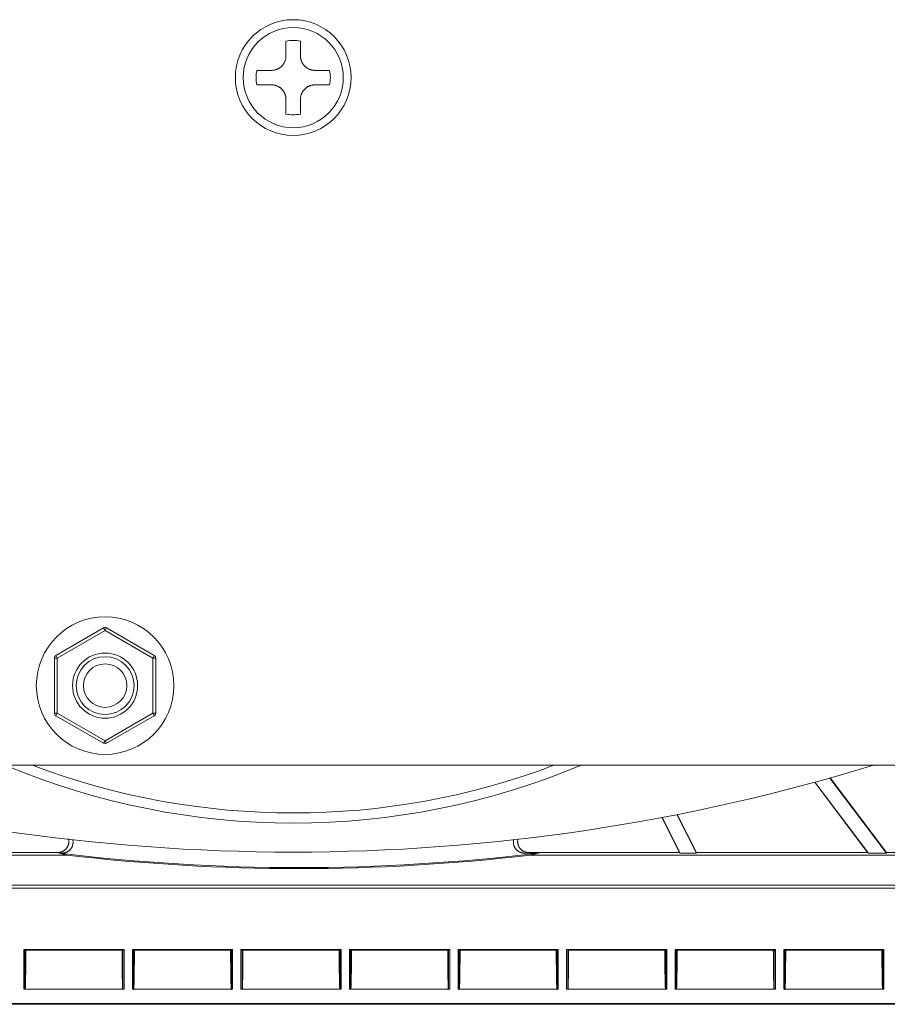
# Model space of a CAD drawing. Units: millimetres. Extents: x 82 to 3806, y 28 to 1120.
# Drawn here: x 468 to 528, y 47 to 115 of the extents above; entities that cross this region are included whole.
import ezdxf

# ---------------------------------------------------------------- set-up
doc = ezdxf.new("R2010")
doc.units = ezdxf.units.MM
doc.header["$LTSCALE"] = 12
doc.layers.add('1', color=7, linetype='Continuous')

msp = doc.modelspace()

# ---------------------------------------------------------------- linework, layer by layer
at = {"layer": '1', "color": 7, "linetype": 'Continuous', "lineweight": 18}
for p, q in [((486.71135, 113.63526), (486.71135, 112.61854)), ((487.71135, 112.61854), (487.71135, 113.63526)), ((485.71135, 111.61854), (484.69462, 111.61854)), ((489.72807, 111.61854), (488.71135, 111.61854)), ((484.69462, 110.61854), (485.71135, 110.61854)), ((488.71135, 110.61854), (489.72807, 110.61854)), ((486.71135, 109.61854), (486.71135, 108.60182)), ((487.71135, 108.60182), (487.71135, 109.61854)), ((470.81135, 71.197), (474.11135, 73.10226)), ((474.31135, 73.10226), (477.61135, 71.197)), ((470.71135, 67.21329), (470.71135, 71.0238)), ((477.71135, 71.0238), (477.71135, 67.21329)), ((474.11135, 65.13482), (470.81135, 67.04008)), ((477.61135, 67.04008), (474.31135, 65.13482)), ((600.01135, 63.61854), (261.60781, 63.61854)), ((524.29793, 62.73558), (528.20517, 57.55049)), ((524.29793, 62.73558), (528.20517, 57.55049)), ((528.19961, 57.59413), (524.32038, 62.74204)), ((528.19961, 57.59413), (524.32038, 62.74204)), ((523.23935, 62.44246), (526.89283, 57.59413)), ((523.23935, 62.44246), (526.89283, 57.59413)), ((526.95303, 57.55049), (523.26191, 62.44878)), ((526.95303, 57.55049), (523.26191, 62.44878)), ((512.6695, 60.00646), (513.89865, 57.59413)), ((512.6695, 60.00646), (513.89865, 57.59413)), ((513.94537, 57.55049), (512.69184, 60.01068)), ((513.94537, 57.55049), (512.69184, 60.01068)), ((513.7136, 60.20805), (515.0677, 57.55049)), ((513.7136, 60.20805), (515.0677, 57.55049)), ((515.06995, 57.59413), (513.73581, 60.21252)), ((515.06995, 57.59413), (513.73581, 60.21252)), ((471.59184, 57.41085), (436.1752, 57.41085)), ((471.59184, 57.41085), (436.1752, 57.41085)), ((470.95343, 57.59413), (460.52404, 57.59413)), ((470.95343, 57.59413), (460.52404, 57.59413)), ((471.00849, 57.55049), (471.24594, 57.55049)), ((471.00849, 57.55049), (471.24594, 57.55049)), ((503.17675, 57.55049), (504.17473, 57.55049)), ((504.17473, 57.55049), (503.17675, 57.55049)), ((513.89865, 57.59413), (503.46927, 57.59413)), ((513.89865, 57.59413), (503.46927, 57.59413)), ((584.39184, 57.41085), (503.59139, 57.41085)), ((584.39184, 57.41085), (503.59139, 57.41085)), ((513.89865, 57.59413), (513.94537, 57.55049)), ((513.89865, 57.59413), (513.94537, 57.55049)), ((515.0677, 57.55049), (513.94537, 57.55049)), ((515.0677, 57.55049), (513.94537, 57.55049)), ((515.0677, 57.55049), (515.06995, 57.59413)), ((515.0677, 57.55049), (515.06995, 57.59413)), ((526.89283, 57.59413), (515.06995, 57.59413)), ((526.89283, 57.59413), (515.06995, 57.59413)), ((526.89283, 57.59413), (526.95303, 57.55049)), ((526.89283, 57.59413), (526.95303, 57.55049)), ((528.20517, 57.55049), (526.95303, 57.55049)), ((526.95303, 57.55049), (528.20517, 57.55049)), ((530.5823, 57.59413), (528.19961, 57.59413)), ((528.20517, 57.55049), (528.19961, 57.59413)), ((530.5823, 57.59413), (528.19961, 57.59413)), ((528.20517, 57.55049), (528.19961, 57.59413)), ((436.87839, 55.12904), (647.24431, 55.12904)), ((436.87839, 55.12904), (647.24431, 55.12904)), ((436.99428, 55.32977), (647.12841, 55.32977)), ((436.99428, 55.32977), (647.12841, 55.32977)), ((468.59761, 50.89634), (475.52509, 50.89634)), ((468.59761, 48.14147), (468.59761, 50.89634)), ((468.67762, 50.89634), (475.44508, 50.89634)), ((468.67762, 48.14147), (468.67762, 50.89634)), ((468.74002, 50.83394), (468.67762, 50.89634)), ((468.74002, 50.83394), (475.38268, 50.83394)), ((475.44508, 50.89634), (475.38268, 50.83394)), ((475.44508, 50.89634), (475.44508, 48.14147)), ((475.52509, 50.89634), (475.46269, 50.83394)), ((475.52509, 50.89634), (475.52509, 48.14147)), ((476.09761, 50.89634), (483.02509, 50.89634)), ((476.09761, 48.14147), (476.09761, 50.89634)), ((476.17762, 50.89634), (482.94508, 50.89634)), ((476.17762, 48.14147), (476.17762, 50.89634)), ((476.24002, 50.83394), (476.17762, 50.89634)), ((476.24002, 50.83394), (482.88268, 50.83394)), ((482.94508, 50.89634), (482.88268, 50.83394)), ((482.94508, 50.89634), (482.94508, 48.14147)), ((483.02509, 50.89634), (482.96269, 50.83394)), ((483.02509, 50.89634), (483.02509, 48.14147)), ((483.59761, 50.89634), (490.52509, 50.89634)), ((483.59761, 48.14147), (483.59761, 50.89634)), ((483.67762, 50.89634), (490.44508, 50.89634)), ((483.67762, 48.14147), (483.67762, 50.89634)), ((483.74002, 50.83394), (483.67762, 50.89634)), ((483.74002, 50.83394), (490.38268, 50.83394)), ((490.44508, 50.89634), (490.38268, 50.83394)), ((490.44508, 50.89634), (490.44508, 48.14147)), ((490.52509, 50.89634), (490.46269, 50.83394)), ((490.52509, 50.89634), (490.52509, 48.14147)), ((491.09761, 50.89634), (498.02509, 50.89634)), ((491.09761, 48.14147), (491.09761, 50.89634)), ((491.17762, 50.89634), (497.94508, 50.89634)), ((491.17762, 48.14147), (491.17762, 50.89634)), ((491.24002, 50.83394), (491.17762, 50.89634)), ((491.24002, 50.83394), (497.88268, 50.83394)), ((497.94508, 50.89634), (497.88268, 50.83394)), ((497.94508, 50.89634), (497.94508, 48.14147)), ((498.02509, 50.89634), (497.96269, 50.83394)), ((498.02509, 50.89634), (498.02509, 48.14147)), ((498.59761, 50.89634), (505.52509, 50.89634)), ((498.59761, 48.14147), (498.59761, 50.89634)), ((498.67762, 50.89634), (505.44508, 50.89634)), ((498.67762, 48.14147), (498.67762, 50.89634)), ((498.74002, 50.83394), (498.67762, 50.89634)), ((498.74002, 50.83394), (505.38268, 50.83394)), ((505.44508, 50.89634), (505.38268, 50.83394)), ((505.44508, 50.89634), (505.44508, 48.14147)), ((505.52509, 50.89634), (505.46269, 50.83394)), ((505.52509, 50.89634), (505.52509, 48.14147)), ((506.09761, 50.89634), (513.02509, 50.89634)), ((506.09761, 48.14147), (506.09761, 50.89634)), ((506.17762, 50.89634), (512.94508, 50.89634)), ((506.17762, 48.14147), (506.17762, 50.89634)), ((506.24002, 50.83394), (506.17762, 50.89634)), ((506.24002, 50.83394), (512.88268, 50.83394)), ((512.94508, 50.89634), (512.88268, 50.83394)), ((512.94508, 50.89634), (512.94508, 48.14147)), ((513.02509, 50.89634), (512.96269, 50.83394)), ((513.02509, 50.89634), (513.02509, 48.14147)), ((513.59761, 50.89634), (520.52509, 50.89634)), ((513.59761, 48.14147), (513.59761, 50.89634)), ((513.67762, 50.89634), (520.44508, 50.89634)), ((513.67762, 48.14147), (513.67762, 50.89634)), ((513.74002, 50.83394), (513.67762, 50.89634)), ((513.74002, 50.83394), (520.38268, 50.83394)), ((520.44508, 50.89634), (520.38268, 50.83394)), ((520.44508, 50.89634), (520.44508, 48.14147)), ((520.52509, 50.89634), (520.46269, 50.83394)), ((520.52509, 50.89634), (520.52509, 48.14147)), ((521.09761, 50.89634), (528.02509, 50.89634)), ((521.09761, 48.14147), (521.09761, 50.89634)), ((521.17762, 50.89634), (527.94508, 50.89634)), ((521.17762, 48.14147), (521.17762, 50.89634)), ((521.24002, 50.83394), (521.17762, 50.89634)), ((521.24002, 50.83394), (527.88268, 50.83394)), ((527.94508, 50.89634), (527.88268, 50.83394)), ((527.94508, 50.89634), (527.94508, 48.14147)), ((528.02509, 50.89634), (527.96269, 50.83394)), ((528.02509, 50.89634), (528.02509, 48.14147)), ((468.59761, 48.14147), (475.52509, 48.14147)), ((468.67762, 48.14147), (475.44508, 48.14147)), ((476.09761, 48.14147), (483.02509, 48.14147)), ((476.17762, 48.14147), (482.94508, 48.14147)), ((483.59761, 48.14147), (490.52509, 48.14147)), ((483.67762, 48.14147), (490.44508, 48.14147)), ((491.09761, 48.14147), (498.02509, 48.14147)), ((491.17762, 48.14147), (497.94508, 48.14147)), ((498.59761, 48.14147), (505.52509, 48.14147)), ((498.67762, 48.14147), (505.44508, 48.14147)), ((506.09761, 48.14147), (513.02509, 48.14147)), ((506.17762, 48.14147), (512.94508, 48.14147)), ((513.59761, 48.14147), (520.52509, 48.14147)), ((513.67762, 48.14147), (520.44508, 48.14147)), ((521.09761, 48.14147), (528.02509, 48.14147)), ((521.17762, 48.14147), (527.94508, 48.14147)), ((672.42739, 47.10549), (189.1853, 47.10549)), ((189.21429, 47.15409), (672.4084, 47.15409))]:
    msp.add_line(p, q, dxfattribs=at)
at = {"layer": '1', "color": 7, "linetype": 'Continuous', "lineweight": 13}
for p, q in [((474.21135, 72.92905), (470.91135, 71.0238)), ((474.21135, 72.92905), (474.11135, 73.10226)), ((474.31135, 73.10226), (474.21135, 72.92905)), ((477.51135, 71.0238), (474.21135, 72.92905)), ((470.91135, 71.0238), (470.71135, 71.0238)), ((470.81135, 71.197), (470.91135, 71.0238)), ((470.91135, 71.0238), (470.91135, 67.21329)), ((477.51135, 71.0238), (477.61135, 71.197)), ((477.71135, 71.0238), (477.51135, 71.0238)), ((477.51135, 67.21329), (477.51135, 71.0238)), ((470.71135, 67.21329), (470.91135, 67.21329)), ((470.81135, 67.04008), (470.91135, 67.21329)), ((470.91135, 67.21329), (474.21135, 65.30803)), ((474.21135, 65.30803), (477.51135, 67.21329)), ((477.71135, 67.21329), (477.51135, 67.21329)), ((477.61135, 67.04008), (477.51135, 67.21329)), ((474.11135, 65.13482), (474.21135, 65.30803)), ((474.31135, 65.13482), (474.21135, 65.30803))]:
    msp.add_line(p, q, dxfattribs=at)
at = {"layer": '1', "color": 7, "linetype": 'Continuous', "lineweight": 18}
for points in [[(485.71135, 111.61854), (485.74256, 111.61902), (485.77365, 111.62048), (485.80463, 111.62289), (485.83547, 111.62626), (485.8662, 111.6306), (485.89681, 111.63589), (485.92729, 111.64213), (485.95765, 111.64935), (485.98789, 111.65754), (486.01801, 111.66672), (486.04795, 111.6769), (486.0775, 111.68799), (486.1066, 111.69997), (486.13524, 111.71282), (486.16343, 111.72655), (486.19118, 111.74117), (486.21847, 111.75666), (486.2453, 111.77303), (486.27169, 111.79028), (486.29761, 111.80842), (486.32308, 111.82748), (486.34797, 111.84736), (486.37211, 111.86794), (486.39551, 111.88921), (486.41816, 111.91114), (486.44009, 111.93375), (486.46128, 111.95702), (486.48175, 111.98096), (486.50147, 112.00557), (486.52045, 112.03086), (486.53868, 112.05683), (486.55614, 112.08345), (486.57269, 112.11052), (486.5883, 112.13796), (486.60298, 112.16579), (486.61675, 112.19399), (486.62961, 112.22257), (486.64156, 112.25152), (486.6526, 112.28084), (486.66273, 112.31054), (486.67195, 112.34061), (486.68024, 112.37106), (486.68755, 112.40169), (486.69387, 112.43241), (486.69922, 112.46322), (486.70359, 112.49411), (486.70698, 112.52509), (486.70941, 112.55615), (486.71086, 112.5873), (486.71135, 112.61854)], [(487.71135, 112.61854), (487.71183, 112.58733), (487.71328, 112.55623), (487.7157, 112.52526), (487.71907, 112.49442), (487.72341, 112.46369), (487.7287, 112.43308), (487.73494, 112.4026), (487.74215, 112.37224), (487.75035, 112.342), (487.75953, 112.31188), (487.7697, 112.28193), (487.78079, 112.25239), (487.79277, 112.22329), (487.80563, 112.19465), (487.81936, 112.16645), (487.83397, 112.13871), (487.84946, 112.11142), (487.86583, 112.08459), (487.88309, 112.0582), (487.90123, 112.03228), (487.92028, 112.00681), (487.94017, 111.98192), (487.96075, 111.95778), (487.98201, 111.93438), (488.00395, 111.91173), (488.02655, 111.8898), (488.04982, 111.8686), (488.07377, 111.84814), (488.09838, 111.82842), (488.12367, 111.80944), (488.14964, 111.79121), (488.17625, 111.77375), (488.20332, 111.7572), (488.23077, 111.74159), (488.25859, 111.72691), (488.2868, 111.71314), (488.31537, 111.70028), (488.34432, 111.68833), (488.37365, 111.67729), (488.40334, 111.66716), (488.43342, 111.65794), (488.46387, 111.64965), (488.4945, 111.64234), (488.52522, 111.63602), (488.55602, 111.63067), (488.58692, 111.6263), (488.6179, 111.62291), (488.64896, 111.62048), (488.68011, 111.61903), (488.71135, 111.61854)], [(486.71135, 109.61854), (486.71086, 109.64976), (486.70941, 109.68085), (486.707, 109.71182), (486.70362, 109.74267), (486.69929, 109.77339), (486.694, 109.804), (486.68775, 109.83448), (486.68054, 109.86484), (486.67235, 109.89508), (486.66317, 109.9252), (486.65299, 109.95515), (486.6419, 109.9847), (486.62992, 110.01379), (486.61707, 110.04243), (486.60333, 110.07063), (486.58872, 110.09837), (486.57323, 110.12566), (486.55686, 110.1525), (486.53961, 110.17888), (486.52147, 110.20481), (486.50241, 110.23027), (486.48253, 110.25516), (486.46195, 110.2793), (486.44068, 110.3027), (486.41875, 110.32536), (486.39614, 110.34728), (486.37287, 110.36848), (486.34893, 110.38894), (486.32432, 110.40866), (486.29903, 110.42764), (486.27306, 110.44588), (486.24644, 110.46333), (486.21937, 110.47988), (486.19193, 110.49549), (486.1641, 110.51018), (486.1359, 110.52395), (486.10732, 110.5368), (486.07837, 110.54875), (486.04905, 110.55979), (486.01935, 110.56993), (485.98928, 110.57914), (485.95883, 110.58743), (485.9282, 110.59475), (485.89748, 110.60107), (485.86667, 110.60641), (485.83578, 110.61078), (485.8048, 110.61418), (485.77374, 110.6166), (485.74259, 110.61806), (485.71135, 110.61854)], [(488.71135, 110.61854), (488.68013, 110.61806), (488.64904, 110.61661), (488.61807, 110.61419), (488.58722, 110.61082), (488.5565, 110.60648), (488.52589, 110.60119), (488.49541, 110.59495), (488.46504, 110.58773), (488.43481, 110.57954), (488.40469, 110.57036), (488.37474, 110.56019), (488.34519, 110.54909), (488.3161, 110.53712), (488.28746, 110.52426), (488.25926, 110.51053), (488.23152, 110.49592), (488.20423, 110.48043), (488.17739, 110.46406), (488.15101, 110.4468), (488.12508, 110.42866), (488.09962, 110.40961), (488.07473, 110.38972), (488.05059, 110.36914), (488.02719, 110.34788), (488.00453, 110.32594), (487.98261, 110.30334), (487.96141, 110.28006), (487.94095, 110.25612), (487.92123, 110.23151), (487.90225, 110.20622), (487.88401, 110.18025), (487.86656, 110.15364), (487.85001, 110.12656), (487.8344, 110.09912), (487.81971, 110.07129), (487.80594, 110.04309), (487.79309, 110.01452), (487.78114, 109.98557), (487.77009, 109.95624), (487.75996, 109.92655), (487.75075, 109.89647), (487.74246, 109.86602), (487.73514, 109.83539), (487.72882, 109.80467), (487.72348, 109.77387), (487.71911, 109.74297), (487.71571, 109.71199), (487.71329, 109.68093), (487.71183, 109.64978), (487.71135, 109.61854)], [(470.95343, 57.59413), (470.98113, 57.59463), (471.00866, 57.59613), (471.03602, 57.59862), (471.06321, 57.6021), (471.09024, 57.60655), (471.1171, 57.61197), (471.1438, 57.61837), (471.17033, 57.62576), (471.19669, 57.63415), (471.22279, 57.64352), (471.24841, 57.65379), (471.27354, 57.66494), (471.29819, 57.67697), (471.32235, 57.68988), (471.34603, 57.70365), (471.36923, 57.71829), (471.39194, 57.73381), (471.41416, 57.75022), (471.43585, 57.76751), (471.45682, 57.78552), (471.47703, 57.80421), (471.49648, 57.82357), (471.51518, 57.84359), (471.53312, 57.86428), (471.55032, 57.88564), (471.56676, 57.90766), (471.58245, 57.93036), (471.59734, 57.95373), (471.61135, 57.97762), (471.62441, 58.00188), (471.63652, 58.02652), (471.64769, 58.05155), (471.65792, 58.07696), (471.66723, 58.10274), (471.6756, 58.12891), (471.68302, 58.15546), (471.68948, 58.1824), (471.69494, 58.20956), (471.69937, 58.23677), (471.70278, 58.26404), (471.70517, 58.29135), (471.70656, 58.31871), (471.70693, 58.34612), (471.7063, 58.37357), (471.70465, 58.40107), (471.70197, 58.42863), (471.69827, 58.4561), (471.69357, 58.48329), (471.68789, 58.51019), (471.68125, 58.5368)], [(470.95343, 57.59413), (470.98113, 57.59463), (471.00866, 57.59613), (471.03602, 57.59862), (471.06321, 57.6021), (471.09024, 57.60655), (471.1171, 57.61197), (471.1438, 57.61837), (471.17033, 57.62576), (471.19669, 57.63415), (471.22279, 57.64352), (471.24841, 57.65379), (471.27354, 57.66494), (471.29819, 57.67697), (471.32235, 57.68988), (471.34603, 57.70365), (471.36923, 57.71829), (471.39194, 57.73381), (471.41416, 57.75022), (471.43585, 57.76751), (471.45682, 57.78552), (471.47703, 57.80421), (471.49648, 57.82357), (471.51518, 57.84359), (471.53312, 57.86428), (471.55032, 57.88564), (471.56676, 57.90766), (471.58245, 57.93036), (471.59734, 57.95373), (471.61135, 57.97762), (471.62441, 58.00188), (471.63652, 58.02652), (471.64769, 58.05155), (471.65792, 58.07696), (471.66723, 58.10274), (471.6756, 58.12891), (471.68302, 58.15546), (471.68948, 58.1824), (471.69494, 58.20956), (471.69937, 58.23677), (471.70278, 58.26404), (471.70517, 58.29135), (471.70656, 58.31871), (471.70693, 58.34612), (471.7063, 58.37357), (471.70465, 58.40107), (471.70197, 58.42863), (471.69827, 58.4561), (471.69357, 58.48329), (471.68789, 58.51019), (471.68125, 58.5368)], [(471.97349, 58.49469), (471.98026, 58.4678), (471.98601, 58.4408), (471.99074, 58.41372), (471.99446, 58.38654), (471.99718, 58.35927), (471.99889, 58.3319), (471.99959, 58.30444), (471.99928, 58.27689), (471.99794, 58.24924), (471.99557, 58.22159), (471.99219, 58.19418), (471.98781, 58.16702), (471.98245, 58.1401), (471.97611, 58.11343), (471.96879, 58.08701), (471.96048, 58.06084), (471.95119, 58.03491), (471.94091, 58.00923), (471.92963, 57.98386), (471.91748, 57.95904), (471.90447, 57.93478), (471.89061, 57.91108), (471.87591, 57.88794), (471.86037, 57.86535), (471.84399, 57.84332), (471.82677, 57.82184), (471.80869, 57.80093), (471.78977, 57.78061), (471.77019, 57.76108), (471.74999, 57.74236), (471.72918, 57.72445), (471.70776, 57.70733), (471.68573, 57.691), (471.6631, 57.67547), (471.63985, 57.66075), (471.61599, 57.64682), (471.59154, 57.63373), (471.56667, 57.62156), (471.54149, 57.61037), (471.516, 57.60013), (471.4902, 57.59083), (471.46409, 57.58248), (471.43767, 57.57507), (471.41094, 57.56862), (471.3839, 57.56311), (471.35656, 57.55858), (471.32901, 57.55504), (471.30139, 57.55251), (471.27371, 57.551), (471.24594, 57.55049)], [(471.97349, 58.49469), (471.98026, 58.4678), (471.98601, 58.4408), (471.99074, 58.41372), (471.99446, 58.38654), (471.99718, 58.35927), (471.99889, 58.3319), (471.99959, 58.30444), (471.99928, 58.27689), (471.99794, 58.24924), (471.99557, 58.22159), (471.99219, 58.19418), (471.98781, 58.16702), (471.98245, 58.1401), (471.97611, 58.11343), (471.96879, 58.08701), (471.96048, 58.06084), (471.95119, 58.03491), (471.94091, 58.00923), (471.92963, 57.98386), (471.91748, 57.95904), (471.90447, 57.93478), (471.89061, 57.91108), (471.87591, 57.88794), (471.86037, 57.86535), (471.84399, 57.84332), (471.82677, 57.82184), (471.80869, 57.80093), (471.78977, 57.78061), (471.77019, 57.76108), (471.74999, 57.74236), (471.72918, 57.72445), (471.70776, 57.70733), (471.68573, 57.691), (471.6631, 57.67547), (471.63985, 57.66075), (471.61599, 57.64682), (471.59154, 57.63373), (471.56667, 57.62156), (471.54149, 57.61037), (471.516, 57.60013), (471.4902, 57.59083), (471.46409, 57.58248), (471.43767, 57.57507), (471.41094, 57.56862), (471.3839, 57.56311), (471.35656, 57.55858), (471.32901, 57.55504), (471.30139, 57.55251), (471.27371, 57.551), (471.24594, 57.55049)], [(502.73693, 58.51916), (502.73096, 58.49255), (502.72599, 58.46587), (502.72201, 58.43911), (502.719, 58.41225), (502.71697, 58.38531), (502.71592, 58.35829), (502.71584, 58.33118), (502.71676, 58.30399), (502.71869, 58.27671), (502.7216, 58.24956), (502.72549, 58.22267), (502.73034, 58.19602), (502.73614, 58.16962), (502.7429, 58.14346), (502.7506, 58.11755), (502.75926, 58.09188), (502.76887, 58.06646), (502.77946, 58.04128), (502.79098, 58.01649), (502.80333, 57.99225), (502.81651, 57.96856), (502.83051, 57.94542), (502.84532, 57.92282), (502.86094, 57.90076), (502.87738, 57.87925), (502.89464, 57.85829), (502.91273, 57.83787), (502.9316, 57.81807), (502.9511, 57.79905), (502.97119, 57.78082), (502.99188, 57.76337), (503.01314, 57.7467), (503.035, 57.73081), (503.05744, 57.71569), (503.08047, 57.70135), (503.10411, 57.6878), (503.1283, 57.67506), (503.15287, 57.66323), (503.17775, 57.65234), (503.20293, 57.64238), (503.2284, 57.63334), (503.25417, 57.62522), (503.28024, 57.61802), (503.3066, 57.61175), (503.33326, 57.6064), (503.36022, 57.60199), (503.38737, 57.59855), (503.41461, 57.59609), (503.4419, 57.59462), (503.46927, 57.59413)], [(502.73693, 58.51916), (502.73096, 58.49255), (502.72599, 58.46587), (502.72201, 58.43911), (502.719, 58.41225), (502.71697, 58.38531), (502.71592, 58.35829), (502.71584, 58.33118), (502.71676, 58.30399), (502.71869, 58.27671), (502.7216, 58.24956), (502.72549, 58.22267), (502.73034, 58.19602), (502.73614, 58.16962), (502.7429, 58.14346), (502.7506, 58.11755), (502.75926, 58.09188), (502.76887, 58.06646), (502.77946, 58.04128), (502.79098, 58.01649), (502.80333, 57.99225), (502.81651, 57.96856), (502.83051, 57.94542), (502.84532, 57.92282), (502.86094, 57.90076), (502.87738, 57.87925), (502.89464, 57.85829), (502.91273, 57.83787), (502.9316, 57.81807), (502.9511, 57.79905), (502.97119, 57.78082), (502.99188, 57.76337), (503.01314, 57.7467), (503.035, 57.73081), (503.05744, 57.71569), (503.08047, 57.70135), (503.10411, 57.6878), (503.1283, 57.67506), (503.15287, 57.66323), (503.17775, 57.65234), (503.20293, 57.64238), (503.2284, 57.63334), (503.25417, 57.62522), (503.28024, 57.61802), (503.3066, 57.61175), (503.33326, 57.6064), (503.36022, 57.60199), (503.38737, 57.59855), (503.41461, 57.59609), (503.4419, 57.59462), (503.46927, 57.59413)], [(503.17675, 57.55049), (503.14927, 57.55098), (503.12196, 57.55246), (503.09482, 57.55491), (503.06784, 57.55833), (503.04102, 57.56271), (503.01436, 57.56804), (502.98787, 57.57434), (502.96154, 57.58161), (502.93538, 57.58986), (502.90946, 57.59908), (502.88399, 57.60919), (502.85901, 57.62017), (502.83452, 57.63201), (502.81049, 57.64471), (502.78694, 57.65827), (502.76387, 57.67268), (502.74127, 57.68796), (502.71916, 57.70411), (502.69755, 57.72113), (502.67662, 57.73889), (502.65644, 57.75732), (502.63702, 57.7764), (502.61833, 57.79614), (502.60038, 57.81654), (502.58317, 57.83759), (502.5667, 57.8593), (502.55098, 57.88167), (502.53602, 57.90471), (502.5219, 57.9283), (502.50873, 57.95228), (502.49648, 57.97664), (502.48516, 58.00137), (502.47476, 58.02647), (502.46527, 58.05195), (502.45671, 58.0778), (502.44908, 58.10402), (502.44238, 58.13063), (502.43665, 58.15755), (502.43194, 58.18453), (502.42824, 58.21156), (502.42553, 58.23864), (502.42382, 58.26577), (502.42311, 58.29294), (502.42338, 58.32016), (502.42466, 58.34742), (502.42694, 58.37474), (502.43024, 58.40206), (502.43452, 58.42915), (502.43978, 58.45594), (502.44599, 58.48245)], [(503.17675, 57.55049), (503.14927, 57.55098), (503.12196, 57.55246), (503.09482, 57.55491), (503.06784, 57.55833), (503.04102, 57.56271), (503.01436, 57.56804), (502.98787, 57.57434), (502.96154, 57.58161), (502.93538, 57.58986), (502.90946, 57.59908), (502.88399, 57.60919), (502.85901, 57.62017), (502.83452, 57.63201), (502.81049, 57.64471), (502.78694, 57.65827), (502.76387, 57.67268), (502.74127, 57.68796), (502.71916, 57.70411), (502.69755, 57.72113), (502.67662, 57.73889), (502.65644, 57.75732), (502.63702, 57.7764), (502.61833, 57.79614), (502.60038, 57.81654), (502.58317, 57.83759), (502.5667, 57.8593), (502.55098, 57.88167), (502.53602, 57.90471), (502.5219, 57.9283), (502.50873, 57.95228), (502.49648, 57.97664), (502.48516, 58.00137), (502.47476, 58.02647), (502.46527, 58.05195), (502.45671, 58.0778), (502.44908, 58.10402), (502.44238, 58.13063), (502.43665, 58.15755), (502.43194, 58.18453), (502.42824, 58.21156), (502.42553, 58.23864), (502.42382, 58.26577), (502.42311, 58.29294), (502.42338, 58.32016), (502.42466, 58.34742), (502.42694, 58.37474), (502.43024, 58.40206), (502.43452, 58.42915), (502.43978, 58.45594), (502.44599, 58.48245)], [(468.68635, 48.12031), (468.6879, 48.12175), (468.68944, 48.12605), (468.69098, 48.13318), (468.69251, 48.14313), (468.69402, 48.15586), (468.69553, 48.17137), (468.69703, 48.18965), (468.69853, 48.21071), (468.70001, 48.23454), (468.70149, 48.26116), (468.70295, 48.29056), (468.7044, 48.32252), (468.70583, 48.3569), (468.70723, 48.39365), (468.7086, 48.43273), (468.70996, 48.47408), (468.7113, 48.51767), (468.71261, 48.56347), (468.7139, 48.61146), (468.71518, 48.66162), (468.71643, 48.71395), (468.71766, 48.76834), (468.71885, 48.82446), (468.72002, 48.88224), (468.72116, 48.94164), (468.72227, 49.00263), (468.72336, 49.06521), (468.72441, 49.12935), (468.72543, 49.19504), (468.72643, 49.26228), (468.7274, 49.33104), (468.72834, 49.40132), (468.72926, 49.47309), (468.73014, 49.54607), (468.73099, 49.62001), (468.73181, 49.69489), (468.73259, 49.77069), (468.73335, 49.8474), (468.73407, 49.92502), (468.73477, 50.00353), (468.73543, 50.08293), (468.73606, 50.16322), (468.73666, 50.24439), (468.73723, 50.32645), (468.73777, 50.40939), (468.73829, 50.49322), (468.73877, 50.57771), (468.73921, 50.66267), (468.73963, 50.74808), (468.74002, 50.83394)], [(475.38268, 50.83394), (475.38306, 50.74778), (475.38348, 50.66237), (475.38393, 50.57771), (475.38441, 50.49378), (475.38491, 50.41061), (475.38545, 50.32819), (475.38602, 50.24655), (475.38662, 50.16568), (475.38724, 50.0856), (475.38791, 50.00629), (475.3886, 49.92777), (475.38932, 49.85005), (475.39008, 49.77313), (475.39086, 49.69703), (475.39169, 49.62176), (475.39254, 49.54735), (475.39343, 49.47418), (475.39434, 49.40254), (475.39528, 49.33244), (475.39624, 49.26387), (475.39723, 49.19686), (475.39825, 49.1314), (475.3993, 49.06753), (475.40038, 49.00523), (475.40148, 48.94453), (475.40261, 48.88544), (475.40377, 48.82799), (475.40496, 48.77218), (475.40617, 48.71807), (475.40742, 48.66567), (475.4087, 48.61505), (475.41, 48.56634), (475.41133, 48.51994), (475.41268, 48.47591), (475.41404, 48.43425), (475.41542, 48.39499), (475.41682, 48.35816), (475.41824, 48.32379), (475.41968, 48.2919), (475.42113, 48.26254), (475.42261, 48.23575), (475.42411, 48.21157), (475.42563, 48.19011), (475.42715, 48.17154), (475.42867, 48.15587), (475.4302, 48.14306), (475.43173, 48.13311), (475.43326, 48.126), (475.4348, 48.12174), (475.43635, 48.12032)], [(476.18635, 48.12031), (476.1879, 48.12175), (476.18944, 48.12605), (476.19098, 48.13318), (476.19251, 48.14313), (476.19402, 48.15586), (476.19553, 48.17137), (476.19703, 48.18965), (476.19853, 48.21071), (476.20001, 48.23454), (476.20149, 48.26116), (476.20295, 48.29056), (476.2044, 48.32252), (476.20583, 48.3569), (476.20723, 48.39365), (476.2086, 48.43273), (476.20996, 48.47408), (476.2113, 48.51767), (476.21261, 48.56347), (476.2139, 48.61146), (476.21518, 48.66162), (476.21643, 48.71395), (476.21766, 48.76834), (476.21885, 48.82446), (476.22002, 48.88224), (476.22116, 48.94164), (476.22227, 49.00263), (476.22336, 49.06521), (476.22441, 49.12935), (476.22543, 49.19504), (476.22643, 49.26228), (476.2274, 49.33104), (476.22834, 49.40132), (476.22926, 49.47309), (476.23014, 49.54607), (476.23099, 49.62001), (476.23181, 49.69489), (476.23259, 49.77069), (476.23335, 49.8474), (476.23407, 49.92502), (476.23477, 50.00353), (476.23543, 50.08293), (476.23606, 50.16322), (476.23666, 50.24439), (476.23723, 50.32645), (476.23777, 50.40939), (476.23829, 50.49322), (476.23877, 50.57771), (476.23921, 50.66267), (476.23963, 50.74808), (476.24002, 50.83394)], [(482.88268, 50.83394), (482.88306, 50.74778), (482.88348, 50.66237), (482.88393, 50.57771), (482.88441, 50.49378), (482.88491, 50.41061), (482.88545, 50.32819), (482.88602, 50.24655), (482.88662, 50.16568), (482.88724, 50.0856), (482.88791, 50.00629), (482.8886, 49.92777), (482.88932, 49.85005), (482.89008, 49.77313), (482.89086, 49.69703), (482.89169, 49.62176), (482.89254, 49.54735), (482.89343, 49.47418), (482.89434, 49.40254), (482.89528, 49.33244), (482.89624, 49.26387), (482.89723, 49.19686), (482.89825, 49.1314), (482.8993, 49.06753), (482.90038, 49.00523), (482.90148, 48.94453), (482.90261, 48.88544), (482.90377, 48.82799), (482.90496, 48.77218), (482.90617, 48.71807), (482.90742, 48.66567), (482.9087, 48.61505), (482.91, 48.56634), (482.91133, 48.51994), (482.91268, 48.47591), (482.91404, 48.43425), (482.91542, 48.39499), (482.91682, 48.35816), (482.91824, 48.32379), (482.91968, 48.2919), (482.92113, 48.26254), (482.92261, 48.23575), (482.92411, 48.21157), (482.92563, 48.19011), (482.92715, 48.17154), (482.92867, 48.15587), (482.9302, 48.14306), (482.93173, 48.13311), (482.93326, 48.126), (482.9348, 48.12174), (482.93635, 48.12032)], [(483.68635, 48.12031), (483.6879, 48.12175), (483.68944, 48.12605), (483.69098, 48.13318), (483.69251, 48.14313), (483.69402, 48.15586), (483.69553, 48.17137), (483.69703, 48.18965), (483.69853, 48.21071), (483.70001, 48.23454), (483.70149, 48.26116), (483.70295, 48.29056), (483.7044, 48.32252), (483.70583, 48.3569), (483.70723, 48.39365), (483.7086, 48.43273), (483.70996, 48.47408), (483.7113, 48.51767), (483.71261, 48.56347), (483.7139, 48.61146), (483.71518, 48.66162), (483.71643, 48.71395), (483.71766, 48.76834), (483.71885, 48.82446), (483.72002, 48.88224), (483.72116, 48.94164), (483.72227, 49.00263), (483.72336, 49.06521), (483.72441, 49.12935), (483.72543, 49.19504), (483.72643, 49.26228), (483.7274, 49.33104), (483.72834, 49.40132), (483.72926, 49.47309), (483.73014, 49.54607), (483.73099, 49.62001), (483.73181, 49.69489), (483.73259, 49.77069), (483.73335, 49.8474), (483.73407, 49.92502), (483.73477, 50.00353), (483.73543, 50.08293), (483.73606, 50.16322), (483.73666, 50.24439), (483.73723, 50.32645), (483.73777, 50.40939), (483.73829, 50.49322), (483.73877, 50.57771), (483.73921, 50.66267), (483.73963, 50.74808), (483.74002, 50.83394)], [(490.38268, 50.83394), (490.38306, 50.74778), (490.38348, 50.66237), (490.38393, 50.57771), (490.38441, 50.49378), (490.38491, 50.41061), (490.38545, 50.32819), (490.38602, 50.24655), (490.38662, 50.16568), (490.38724, 50.0856), (490.38791, 50.00629), (490.3886, 49.92777), (490.38932, 49.85005), (490.39008, 49.77313), (490.39086, 49.69703), (490.39169, 49.62176), (490.39254, 49.54735), (490.39343, 49.47418), (490.39434, 49.40254), (490.39528, 49.33244), (490.39624, 49.26387), (490.39723, 49.19686), (490.39825, 49.1314), (490.3993, 49.06753), (490.40038, 49.00523), (490.40148, 48.94453), (490.40261, 48.88544), (490.40377, 48.82799), (490.40496, 48.77218), (490.40617, 48.71807), (490.40742, 48.66567), (490.4087, 48.61505), (490.41, 48.56634), (490.41133, 48.51994), (490.41268, 48.47591), (490.41404, 48.43425), (490.41542, 48.39499), (490.41682, 48.35816), (490.41824, 48.32379), (490.41968, 48.2919), (490.42113, 48.26254), (490.42261, 48.23575), (490.42411, 48.21157), (490.42563, 48.19011), (490.42715, 48.17154), (490.42867, 48.15587), (490.4302, 48.14306), (490.43173, 48.13311), (490.43326, 48.126), (490.4348, 48.12174), (490.43635, 48.12032)], [(491.18635, 48.12031), (491.1879, 48.12175), (491.18944, 48.12605), (491.19098, 48.13318), (491.19251, 48.14313), (491.19402, 48.15586), (491.19553, 48.17137), (491.19703, 48.18965), (491.19853, 48.21071), (491.20001, 48.23454), (491.20149, 48.26116), (491.20295, 48.29056), (491.2044, 48.32252), (491.20583, 48.3569), (491.20723, 48.39365), (491.2086, 48.43273), (491.20996, 48.47408), (491.2113, 48.51767), (491.21261, 48.56347), (491.2139, 48.61146), (491.21518, 48.66162), (491.21643, 48.71395), (491.21766, 48.76834), (491.21885, 48.82446), (491.22002, 48.88224), (491.22116, 48.94164), (491.22227, 49.00263), (491.22336, 49.06521), (491.22441, 49.12935), (491.22543, 49.19504), (491.22643, 49.26228), (491.2274, 49.33104), (491.22834, 49.40132), (491.22926, 49.47309), (491.23014, 49.54607), (491.23099, 49.62001), (491.23181, 49.69489), (491.23259, 49.77069), (491.23335, 49.8474), (491.23407, 49.92502), (491.23477, 50.00353), (491.23543, 50.08293), (491.23606, 50.16322), (491.23666, 50.24439), (491.23723, 50.32645), (491.23777, 50.40939), (491.23829, 50.49322), (491.23877, 50.57771), (491.23921, 50.66267), (491.23963, 50.74808), (491.24002, 50.83394)], [(497.88268, 50.83394), (497.88306, 50.74778), (497.88348, 50.66237), (497.88393, 50.57771), (497.88441, 50.49378), (497.88491, 50.41061), (497.88545, 50.32819), (497.88602, 50.24655), (497.88662, 50.16568), (497.88724, 50.0856), (497.88791, 50.00629), (497.8886, 49.92777), (497.88932, 49.85005), (497.89008, 49.77313), (497.89086, 49.69703), (497.89169, 49.62176), (497.89254, 49.54735), (497.89343, 49.47418), (497.89434, 49.40254), (497.89528, 49.33244), (497.89624, 49.26387), (497.89723, 49.19686), (497.89825, 49.1314), (497.8993, 49.06753), (497.90038, 49.00523), (497.90148, 48.94453), (497.90261, 48.88544), (497.90377, 48.82799), (497.90496, 48.77218), (497.90617, 48.71807), (497.90742, 48.66567), (497.9087, 48.61505), (497.91, 48.56634), (497.91133, 48.51994), (497.91268, 48.47591), (497.91404, 48.43425), (497.91542, 48.39499), (497.91682, 48.35816), (497.91824, 48.32379), (497.91968, 48.2919), (497.92113, 48.26254), (497.92261, 48.23575), (497.92411, 48.21157), (497.92563, 48.19011), (497.92715, 48.17154), (497.92867, 48.15587), (497.9302, 48.14306), (497.93173, 48.13311), (497.93326, 48.126), (497.9348, 48.12174), (497.93635, 48.12032)], [(498.68848, 48.12302), (498.68998, 48.1282), (498.69147, 48.13604), (498.69295, 48.14654), (498.69442, 48.15968), (498.69589, 48.17543), (498.69735, 48.19382), (498.6988, 48.21482), (498.70024, 48.23845), (498.70167, 48.26471), (498.7031, 48.2936), (498.7045, 48.32488), (498.70589, 48.35845), (498.70725, 48.39426), (498.70859, 48.43227), (498.70991, 48.47244), (498.71121, 48.51472), (498.71249, 48.55909), (498.71375, 48.60554), (498.71499, 48.65403), (498.71621, 48.70458), (498.71741, 48.75712), (498.71858, 48.81135), (498.71972, 48.86715), (498.72084, 48.92449), (498.72193, 48.98335), (498.72299, 49.0437), (498.72402, 49.10554), (498.72503, 49.16886), (498.72601, 49.23364), (498.72697, 49.29986), (498.72789, 49.36753), (498.7288, 49.43661), (498.72967, 49.50705), (498.73052, 49.57845), (498.73133, 49.65075), (498.73211, 49.72393), (498.73287, 49.79798), (498.73359, 49.87289), (498.73429, 49.94865), (498.73495, 50.02525), (498.73559, 50.1027), (498.7362, 50.18098), (498.73678, 50.2601), (498.73733, 50.34005), (498.73785, 50.42085), (498.73834, 50.50247), (498.7388, 50.58469), (498.73924, 50.66735), (498.73964, 50.75043), (498.74002, 50.83394)], [(505.38268, 50.83394), (505.38306, 50.74778), (505.38348, 50.66237), (505.38393, 50.57771), (505.38441, 50.49378), (505.38491, 50.41061), (505.38545, 50.32819), (505.38602, 50.24655), (505.38662, 50.16568), (505.38724, 50.0856), (505.38791, 50.00629), (505.3886, 49.92777), (505.38932, 49.85005), (505.39008, 49.77313), (505.39086, 49.69703), (505.39169, 49.62176), (505.39254, 49.54735), (505.39343, 49.47418), (505.39434, 49.40254), (505.39528, 49.33244), (505.39624, 49.26387), (505.39723, 49.19686), (505.39825, 49.1314), (505.3993, 49.06753), (505.40038, 49.00523), (505.40148, 48.94453), (505.40261, 48.88544), (505.40377, 48.82799), (505.40496, 48.77218), (505.40617, 48.71807), (505.40742, 48.66567), (505.4087, 48.61505), (505.41, 48.56634), (505.41133, 48.51994), (505.41268, 48.47591), (505.41404, 48.43425), (505.41542, 48.39499), (505.41682, 48.35816), (505.41824, 48.32379), (505.41968, 48.2919), (505.42113, 48.26254), (505.42261, 48.23575), (505.42411, 48.21157), (505.42563, 48.19011), (505.42715, 48.17154), (505.42867, 48.15587), (505.4302, 48.14306), (505.43173, 48.13311), (505.43326, 48.126), (505.4348, 48.12174), (505.43635, 48.12032)], [(506.18635, 48.12031), (506.1879, 48.12175), (506.18944, 48.12605), (506.19098, 48.13318), (506.19251, 48.14313), (506.19402, 48.15586), (506.19553, 48.17137), (506.19703, 48.18965), (506.19853, 48.21071), (506.20001, 48.23454), (506.20149, 48.26116), (506.20295, 48.29056), (506.2044, 48.32252), (506.20583, 48.3569), (506.20723, 48.39365), (506.2086, 48.43273), (506.20996, 48.47408), (506.2113, 48.51767), (506.21261, 48.56347), (506.2139, 48.61146), (506.21518, 48.66162), (506.21643, 48.71395), (506.21766, 48.76834), (506.21885, 48.82446), (506.22002, 48.88224), (506.22116, 48.94164), (506.22227, 49.00263), (506.22336, 49.06521), (506.22441, 49.12935), (506.22543, 49.19504), (506.22643, 49.26228), (506.2274, 49.33104), (506.22834, 49.40132), (506.22926, 49.47309), (506.23014, 49.54607), (506.23099, 49.62001), (506.23181, 49.69489), (506.23259, 49.77069), (506.23335, 49.8474), (506.23407, 49.92502), (506.23477, 50.00353), (506.23543, 50.08293), (506.23606, 50.16322), (506.23666, 50.24439), (506.23723, 50.32645), (506.23777, 50.40939), (506.23829, 50.49322), (506.23877, 50.57771), (506.23921, 50.66267), (506.23963, 50.74808), (506.24002, 50.83394)], [(512.88268, 50.83394), (512.88306, 50.74778), (512.88348, 50.66237), (512.88393, 50.57771), (512.88441, 50.49378), (512.88491, 50.41061), (512.88545, 50.32819), (512.88602, 50.24655), (512.88662, 50.16568), (512.88724, 50.0856), (512.88791, 50.00629), (512.8886, 49.92777), (512.88932, 49.85005), (512.89008, 49.77313), (512.89086, 49.69703), (512.89169, 49.62176), (512.89254, 49.54735), (512.89343, 49.47418), (512.89434, 49.40254), (512.89528, 49.33244), (512.89624, 49.26387), (512.89723, 49.19686), (512.89825, 49.1314), (512.8993, 49.06753), (512.90038, 49.00523), (512.90148, 48.94453), (512.90261, 48.88544), (512.90377, 48.82799), (512.90496, 48.77218), (512.90617, 48.71807), (512.90742, 48.66567), (512.9087, 48.61505), (512.91, 48.56634), (512.91133, 48.51994), (512.91268, 48.47591), (512.91404, 48.43425), (512.91542, 48.39499), (512.91682, 48.35816), (512.91824, 48.32379), (512.91968, 48.2919), (512.92113, 48.26254), (512.92261, 48.23575), (512.92411, 48.21157), (512.92563, 48.19011), (512.92715, 48.17154), (512.92867, 48.15587), (512.9302, 48.14306), (512.93173, 48.13311), (512.93326, 48.126), (512.9348, 48.12174), (512.93635, 48.12032)], [(513.68635, 48.12031), (513.6879, 48.12175), (513.68944, 48.12605), (513.69098, 48.13318), (513.69251, 48.14313), (513.69402, 48.15586), (513.69553, 48.17137), (513.69703, 48.18965), (513.69853, 48.21071), (513.70001, 48.23454), (513.70149, 48.26116), (513.70295, 48.29056), (513.7044, 48.32252), (513.70583, 48.3569), (513.70723, 48.39365), (513.7086, 48.43273), (513.70996, 48.47408), (513.7113, 48.51767), (513.71261, 48.56347), (513.7139, 48.61146), (513.71518, 48.66162), (513.71643, 48.71395), (513.71766, 48.76834), (513.71885, 48.82446), (513.72002, 48.88224), (513.72116, 48.94164), (513.72227, 49.00263), (513.72336, 49.06521), (513.72441, 49.12935), (513.72543, 49.19504), (513.72643, 49.26228), (513.7274, 49.33104), (513.72834, 49.40132), (513.72926, 49.47309), (513.73014, 49.54607), (513.73099, 49.62001), (513.73181, 49.69489), (513.73259, 49.77069), (513.73335, 49.8474), (513.73407, 49.92502), (513.73477, 50.00353), (513.73543, 50.08293), (513.73606, 50.16322), (513.73666, 50.24439), (513.73723, 50.32645), (513.73777, 50.40939), (513.73829, 50.49322), (513.73877, 50.57771), (513.73921, 50.66267), (513.73963, 50.74808), (513.74002, 50.83394)], [(520.38268, 50.83394), (520.38306, 50.74778), (520.38348, 50.66237), (520.38393, 50.57771), (520.38441, 50.49378), (520.38491, 50.41061), (520.38545, 50.32819), (520.38602, 50.24655), (520.38662, 50.16568), (520.38724, 50.0856), (520.38791, 50.00629), (520.3886, 49.92777), (520.38932, 49.85005), (520.39008, 49.77313), (520.39086, 49.69703), (520.39169, 49.62176), (520.39254, 49.54735), (520.39343, 49.47418), (520.39434, 49.40254), (520.39528, 49.33244), (520.39624, 49.26387), (520.39723, 49.19686), (520.39825, 49.1314), (520.3993, 49.06753), (520.40038, 49.00523), (520.40148, 48.94453), (520.40261, 48.88544), (520.40377, 48.82799), (520.40496, 48.77218), (520.40617, 48.71807), (520.40742, 48.66567), (520.4087, 48.61505), (520.41, 48.56634), (520.41133, 48.51994), (520.41268, 48.47591), (520.41404, 48.43425), (520.41542, 48.39499), (520.41682, 48.35816), (520.41824, 48.32379), (520.41968, 48.2919), (520.42113, 48.26254), (520.42261, 48.23575), (520.42411, 48.21157), (520.42563, 48.19011), (520.42715, 48.17154), (520.42867, 48.15587), (520.4302, 48.14306), (520.43173, 48.13311), (520.43326, 48.126), (520.4348, 48.12174), (520.43635, 48.12032)], [(521.18635, 48.12031), (521.1879, 48.12175), (521.18944, 48.12605), (521.19098, 48.13318), (521.19251, 48.14313), (521.19402, 48.15586), (521.19553, 48.17137), (521.19703, 48.18965), (521.19853, 48.21071), (521.20001, 48.23454), (521.20149, 48.26116), (521.20295, 48.29056), (521.2044, 48.32252), (521.20583, 48.3569), (521.20723, 48.39365), (521.2086, 48.43273), (521.20996, 48.47408), (521.2113, 48.51767), (521.21261, 48.56347), (521.2139, 48.61146), (521.21518, 48.66162), (521.21643, 48.71395), (521.21766, 48.76834), (521.21885, 48.82446), (521.22002, 48.88224), (521.22116, 48.94164), (521.22227, 49.00263), (521.22336, 49.06521), (521.22441, 49.12935), (521.22543, 49.19504), (521.22643, 49.26228), (521.2274, 49.33104), (521.22834, 49.40132), (521.22926, 49.47309), (521.23014, 49.54607), (521.23099, 49.62001), (521.23181, 49.69489), (521.23259, 49.77069), (521.23335, 49.8474), (521.23407, 49.92502), (521.23477, 50.00353), (521.23543, 50.08293), (521.23606, 50.16322), (521.23666, 50.24439), (521.23723, 50.32645), (521.23777, 50.40939), (521.23829, 50.49322), (521.23877, 50.57771), (521.23921, 50.66267), (521.23963, 50.74808), (521.24002, 50.83394)], [(527.88268, 50.83394), (527.88306, 50.74778), (527.88348, 50.66237), (527.88393, 50.57771), (527.88441, 50.49378), (527.88491, 50.41061), (527.88545, 50.32819), (527.88602, 50.24655), (527.88662, 50.16568), (527.88724, 50.0856), (527.88791, 50.00629), (527.8886, 49.92777), (527.88932, 49.85005), (527.89008, 49.77313), (527.89086, 49.69703), (527.89169, 49.62176), (527.89254, 49.54735), (527.89343, 49.47418), (527.89434, 49.40254), (527.89528, 49.33244), (527.89624, 49.26387), (527.89723, 49.19686), (527.89825, 49.1314), (527.8993, 49.06753), (527.90038, 49.00523), (527.90148, 48.94453), (527.90261, 48.88544), (527.90377, 48.82799), (527.90496, 48.77218), (527.90617, 48.71807), (527.90742, 48.66567), (527.9087, 48.61505), (527.91, 48.56634), (527.91133, 48.51994), (527.91268, 48.47591), (527.91404, 48.43425), (527.91542, 48.39499), (527.91682, 48.35816), (527.91824, 48.32379), (527.91968, 48.2919), (527.92113, 48.26254), (527.92261, 48.23575), (527.92411, 48.21157), (527.92563, 48.19011), (527.92715, 48.17154), (527.92867, 48.15587), (527.9302, 48.14306), (527.93173, 48.13311), (527.93326, 48.126), (527.9348, 48.12174), (527.93635, 48.12032)]]:
    msp.add_lwpolyline(points, dxfattribs=at)
at = {"layer": '1', "color": 7, "linetype": 'Continuous', "lineweight": 13}
for points in [[(471.24594, 57.55049), (471.24004, 57.55136), (471.23414, 57.55223), (471.22824, 57.55311), (471.22235, 57.55398), (471.21645, 57.55485), (471.21056, 57.55572), (471.20467, 57.5566), (471.19879, 57.55747), (471.1929, 57.55834), (471.18702, 57.55922), (471.18114, 57.56009), (471.17526, 57.56096), (471.16938, 57.56183), (471.16351, 57.56271), (471.15764, 57.56358), (471.15177, 57.56445), (471.1459, 57.56532), (471.14003, 57.5662), (471.13417, 57.56707), (471.12831, 57.56794), (471.12245, 57.56881), (471.11659, 57.56969), (471.11074, 57.57056), (471.10488, 57.57143), (471.09903, 57.57231), (471.09318, 57.57318), (471.08734, 57.57405), (471.08149, 57.57492), (471.07565, 57.5758), (471.06981, 57.57667), (471.06397, 57.57754), (471.05813, 57.57842), (471.0523, 57.57929), (471.04647, 57.58016), (471.04064, 57.58103), (471.03481, 57.58191), (471.02898, 57.58278), (471.02316, 57.58365), (471.01734, 57.58452), (471.01152, 57.5854), (471.0057, 57.58627), (470.99988, 57.58714), (470.99407, 57.58802), (470.98826, 57.58889), (470.98245, 57.58976), (470.97664, 57.59063), (470.97083, 57.59151), (470.96503, 57.59238), (470.95923, 57.59325), (470.95343, 57.59413)], [(471.24594, 57.55049), (471.24004, 57.55136), (471.23414, 57.55223), (471.22824, 57.55311), (471.22235, 57.55398), (471.21645, 57.55485), (471.21056, 57.55572), (471.20467, 57.5566), (471.19879, 57.55747), (471.1929, 57.55834), (471.18702, 57.55922), (471.18114, 57.56009), (471.17526, 57.56096), (471.16938, 57.56183), (471.16351, 57.56271), (471.15764, 57.56358), (471.15177, 57.56445), (471.1459, 57.56532), (471.14003, 57.5662), (471.13417, 57.56707), (471.12831, 57.56794), (471.12245, 57.56881), (471.11659, 57.56969), (471.11074, 57.57056), (471.10488, 57.57143), (471.09903, 57.57231), (471.09318, 57.57318), (471.08734, 57.57405), (471.08149, 57.57492), (471.07565, 57.5758), (471.06981, 57.57667), (471.06397, 57.57754), (471.05813, 57.57842), (471.0523, 57.57929), (471.04647, 57.58016), (471.04064, 57.58103), (471.03481, 57.58191), (471.02898, 57.58278), (471.02316, 57.58365), (471.01734, 57.58452), (471.01152, 57.5854), (471.0057, 57.58627), (470.99988, 57.58714), (470.99407, 57.58802), (470.98826, 57.58889), (470.98245, 57.58976), (470.97664, 57.59063), (470.97083, 57.59151), (470.96503, 57.59238), (470.95923, 57.59325), (470.95343, 57.59413)], [(503.46927, 57.59413), (503.46347, 57.59325), (503.45766, 57.59238), (503.45186, 57.59151), (503.44606, 57.59063), (503.44025, 57.58976), (503.43444, 57.58889), (503.42863, 57.58802), (503.42281, 57.58714), (503.417, 57.58627), (503.41118, 57.5854), (503.40536, 57.58452), (503.39954, 57.58365), (503.39371, 57.58278), (503.38789, 57.58191), (503.38206, 57.58103), (503.37623, 57.58016), (503.3704, 57.57929), (503.36456, 57.57842), (503.35873, 57.57754), (503.35289, 57.57667), (503.34705, 57.5758), (503.3412, 57.57492), (503.33536, 57.57405), (503.32951, 57.57318), (503.32366, 57.57231), (503.31781, 57.57143), (503.31196, 57.57056), (503.3061, 57.56969), (503.30025, 57.56881), (503.29439, 57.56794), (503.28853, 57.56707), (503.28266, 57.5662), (503.2768, 57.56532), (503.27093, 57.56445), (503.26506, 57.56358), (503.25919, 57.56271), (503.25331, 57.56183), (503.24744, 57.56096), (503.24156, 57.56009), (503.23568, 57.55922), (503.22979, 57.55834), (503.22391, 57.55747), (503.21802, 57.5566), (503.21213, 57.55572), (503.20624, 57.55485), (503.20035, 57.55398), (503.19445, 57.55311), (503.18855, 57.55223), (503.18265, 57.55136), (503.17675, 57.55049)], [(503.46927, 57.59413), (503.46347, 57.59325), (503.45766, 57.59238), (503.45186, 57.59151), (503.44606, 57.59063), (503.44025, 57.58976), (503.43444, 57.58889), (503.42863, 57.58802), (503.42281, 57.58714), (503.417, 57.58627), (503.41118, 57.5854), (503.40536, 57.58452), (503.39954, 57.58365), (503.39371, 57.58278), (503.38789, 57.58191), (503.38206, 57.58103), (503.37623, 57.58016), (503.3704, 57.57929), (503.36456, 57.57842), (503.35873, 57.57754), (503.35289, 57.57667), (503.34705, 57.5758), (503.3412, 57.57492), (503.33536, 57.57405), (503.32951, 57.57318), (503.32366, 57.57231), (503.31781, 57.57143), (503.31196, 57.57056), (503.3061, 57.56969), (503.30025, 57.56881), (503.29439, 57.56794), (503.28853, 57.56707), (503.28266, 57.5662), (503.2768, 57.56532), (503.27093, 57.56445), (503.26506, 57.56358), (503.25919, 57.56271), (503.25331, 57.56183), (503.24744, 57.56096), (503.24156, 57.56009), (503.23568, 57.55922), (503.22979, 57.55834), (503.22391, 57.55747), (503.21802, 57.5566), (503.21213, 57.55572), (503.20624, 57.55485), (503.20035, 57.55398), (503.19445, 57.55311), (503.18855, 57.55223), (503.18265, 57.55136), (503.17675, 57.55049)]]:
    msp.add_lwpolyline(points, dxfattribs=at)
at = {"layer": '1', "color": 7, "linetype": 'Continuous', "lineweight": 18}
for centre, radius in [((487.21135, 111.11854), 4), ((474.21135, 69.11854), 4.75), ((474.21135, 69.11854), 2.25), ((474.21135, 69.11854), 2), ((474.21135, 69.11854), 1.5)]:
    msp.add_circle(centre, radius, dxfattribs=at)
at = {"layer": '1', "color": 7, "linetype": 'Continuous', "lineweight": 13}
msp.add_circle((487.21135, 111.11854), 3.46154, dxfattribs=at)
at = {"layer": '1', "color": 7, "linetype": 'Continuous', "lineweight": 18}
for centre, radius, start, end in [((487.21135, 111.11854), 2.56591, 78.763304, 101.236696), ((487.21135, 111.11854), 2.56591, 168.763304, 191.236696), ((487.21135, 111.11854), 2.56591, 348.763304, 11.236696), ((487.21135, 111.11854), 2.56591, 258.763304, 281.236696), ((474.21135, 72.92905), 0.2, 60, 120), ((470.91135, 71.0238), 0.2, 120, 180), ((477.51135, 71.0238), 0.2, 0, 60), ((470.91135, 67.21329), 0.2, 180, 240), ((477.51135, 67.21329), 0.2, 300, 0), ((474.21135, 65.30803), 0.2, 240, 300), ((487.21135, 194.62031), 137, 252.983234, 287.016767), ((487.21135, 111.12031), 51.5, 247.269375, 292.725), ((487.59161, 194.55049), 138, 263.098227, 276.901773), ((487.59161, 194.55049), 138, 263.098227, 276.901773), ((487.59161, 194.55049), 138.06981, 263.345513, 276.654487), ((487.59161, 194.55049), 138.06981, 263.345513, 276.654487)]:
    msp.add_arc(centre, radius, start, end, dxfattribs=at)
at = {"layer": '1', "color": 7, "linetype": 'Continuous', "lineweight": 13}
msp.add_arc((487.21135, 111.12031), 50.8, 249.238125, 290.756249, dxfattribs=at)
at = {"layer": '1', "color": 7, "linetype": 'Continuous', "lineweight": 18}
for centre, major_axis, ratio, start_param, end_param in [((487.59123, 148.21743), (-0.00149, 92.66679), 0.866057, 2.9334483, 2.94087159), ((487.59121, 148.21735), (-0.00155, 92.66671), 0.866057, 2.93344767, 2.94087096), ((487.59139, 148.22079), (-0.00087, 92.67015), 0.866042, 3.34228803, 3.34971119), ((487.59171, 148.21902), (0.00037, 92.66838), 0.86605, 3.34230155, 3.34972477)]:
    msp.add_ellipse(centre, major_axis=major_axis, ratio=ratio, start_param=start_param, end_param=end_param, dxfattribs=at)

doc.saveas('drawing.dxf')
